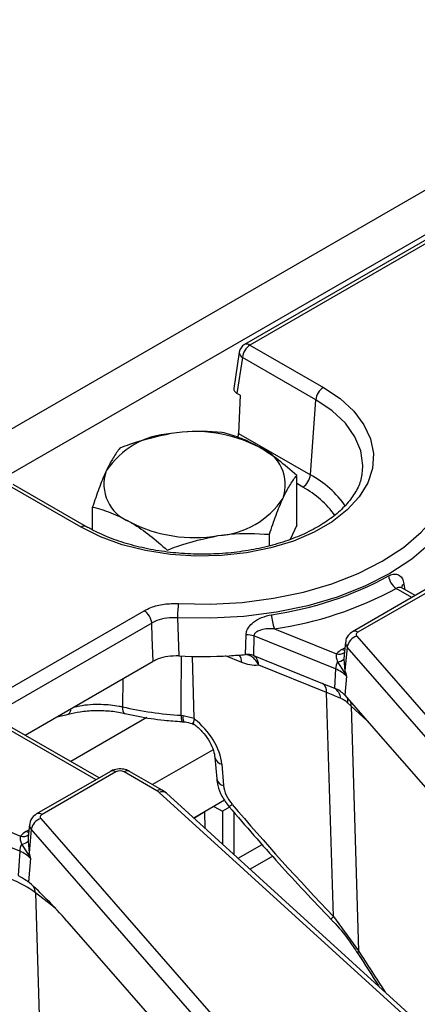
# Model space of a CAD drawing. Units: millimetres. Extents: x -828 to 6636, y -324 to 3696.
# Drawn here: x 3612 to 3686, y 1822 to 2005 of the extents above; entities that cross this region are included whole.
import ezdxf

# ---------------------------------------------------------------- set-up
doc = ezdxf.new("R2010")
doc.units = ezdxf.units.MM
doc.header["$LTSCALE"] = 10

msp = doc.modelspace()

# ---------------------------------------------------------------- linework, layer by layer
at = {"color": 7, "linetype": 'Continuous', "lineweight": 25}
for p, q in [((3742.257, 2005.397), (2329.458, 1189.806)), ((3747.327, 2000.045), (2334.527, 1184.454)), ((3747.461, 1999.079), (3653.795, 1945.007)), ((3748.461, 1998.98), (3654.795, 1944.908)), ((3654.795, 1944.908), (3668.437, 1937.033)), ((3652.817, 1943.574), (3651.797, 1936.842)), ((3653.386, 1942.604), (3652.375, 1935.929)), ((3667.028, 1934.729), (3653.386, 1942.604)), ((3652.999, 1935.569), (3652.375, 1935.929)), ((3652.999, 1935.569), (3652.695, 1928.486)), ((3666.017, 1920.795), (3667.028, 1934.729)), ((3652.695, 1928.486), (3666.017, 1920.795)), ((3663.474, 1911.457), (3663.474, 1920.669)), ((3675.659, 1921.076), (3675.711, 1921.482)), ((3623.419, 1911.044), (3609.777, 1918.919)), ((3624.418, 1911.143), (3610.777, 1919.018)), ((3625.552, 1910.539), (3625.552, 1914.803)), ((3663.474, 1911.457), (3662.233, 1908.782)), ((3658.394, 1907.592), (3658.394, 1909.723)), ((3687.554, 1899.53), (3673.849, 1891.618)), ((3688.554, 1899.431), (3674.849, 1891.519)), ((3685.472, 1898.328), (3682.986, 1899.763)), ((3228.623, 1660.852), (3635.139, 1895.529)), ((3636.548, 1893.224), (3230.032, 1658.548)), ((3641.332, 1894.22), (3641.565, 1887.119)), ((3653.978, 1887.385), (3654.06, 1891.015)), ((3659.33, 1892.181), (3670.875, 1887.514)), ((3655.529, 1890.823), (3655.441, 1887.192)), ((3670.707, 1884.688), (3655.529, 1890.823)), ((3672.535, 1889.684), (3672.281, 1887.313)), ((3674.641, 1890.773), (3725.955, 1831.875)), ((3653.387, 1887.331), (3653.394, 1887.331)), ((3653.394, 1887.331), (3653.413, 1887.334)), ((3672.861, 1888.766), (3672.449, 1884.338)), ((3724.175, 1829.867), (3672.861, 1888.766)), ((3613.027, 1872.388), (3636.817, 1886.121)), ((3644.455, 1875.573), (3644.133, 1887.027)), ((3655.441, 1887.192), (3668.269, 1882.007)), ((3669.037, 1880.314), (3656.431, 1885.41)), ((3671.059, 1886.019), (3672.214, 1884.19)), ((3672.249, 1886.537), (3672.449, 1884.338)), ((3670.707, 1884.688), (3670.497, 1881.106)), ((3668.269, 1882.007), (3670.497, 1881.106)), ((3672.742, 1883.329), (3672.416, 1879.825)), ((3670.315, 1838.706), (3669.037, 1880.314)), ((3672.416, 1879.825), (3672.78, 1879.407)), ((3672.78, 1879.407), (3679.486, 1871.71)), ((3673.587, 1877.783), (3672.942, 1878.386)), ((3673.587, 1877.783), (3674.984, 1832.29)), ((3618.962, 1875.814), (3620.05, 1876.06)), ((3619.404, 1875.961), (3619.392, 1875.958)), ((3642.012, 1876.087), (3642.365, 1876.064)), ((3642.136, 1874.892), (3642.526, 1874.867)), ((3642.365, 1876.064), (3644.455, 1875.573)), ((3644.455, 1875.573), (3644.43, 1875.377)), ((3626.782, 1864.447), (3610.195, 1874.023)), ((3679.486, 1871.71), (3722.049, 1822.856)), ((3648.283, 1868.232), (3648.615, 1864.267)), ((3628.864, 1865.649), (3615.159, 1857.738)), ((3629.864, 1865.55), (3616.159, 1857.639)), ((3637.496, 1862.057), (3631.444, 1865.55)), ((3638.496, 1862.156), (3632.444, 1865.649)), ((3649.553, 1866.979), (3649.885, 1863.014)), ((3589.669, 1862.735), (3612.185, 1853.634)), ((3706.894, 1799.009), (3637.924, 1861.748)), ((3639.269, 1861.595), (3638.496, 1862.156)), ((3708.239, 1798.856), (3639.269, 1861.595)), ((3612.017, 1850.807), (3588.216, 1860.427)), ((3650.088, 1860.304), (3644.338, 1856.984)), ((3644.338, 1856.984), (3646.4, 1858.175)), ((3646.46, 1855.054), (3646.4, 1858.175)), ((3648.097, 1859.155), (3649.685, 1858.238)), ((3650.993, 1858.992), (3649.685, 1858.238)), ((3649.685, 1858.238), (3649.685, 1852.12)), ((3651.807, 1858.052), (3651.807, 1850.19)), ((3615.951, 1856.893), (3667.265, 1797.994)), ((3613.845, 1855.803), (3613.591, 1853.432)), ((3614.171, 1854.885), (3613.759, 1850.457)), ((3665.485, 1795.986), (3614.171, 1854.885)), ((3613.559, 1852.656), (3613.759, 1850.457)), ((3612.017, 1850.807), (3611.753, 1846.305)), ((3612.369, 1852.138), (3613.524, 1850.309)), ((3652.575, 1849.491), (3657.046, 1852.072)), ((3614.052, 1849.448), (3613.647, 1845.093)), ((3659.027, 1849.882), (3654.817, 1847.452)), ((3613.647, 1845.093), (3613.806, 1844.959)), ((3614.923, 1843.074), (3616.295, 1798.409)), ((3620.796, 1837.829), (3663.359, 1788.975)), ((3670.315, 1838.706), (3674.984, 1832.29))]:
    msp.add_line(p, q, dxfattribs=at)
at = {"color": 8, "linetype": 'Continuous', "lineweight": 25}
for p, q in [((3664.608, 1918.491), (3663.474, 1919.146)), ((3683.404, 1900.494), (3683.556, 1899.434)), ((3684.886, 1897.99), (3681.954, 1899.683)), ((3671.886, 1888.331), (3672.423, 1888.641)), ((3672.302, 1887.312), (3672.249, 1886.537)), ((3653.254, 1885.893), (3650.23, 1887.116)), ((3631.192, 1882.874), (3631.094, 1877.654)), ((3676.575, 1875.051), (3673.587, 1877.783)), ((3635.655, 1875.651), (3621.515, 1867.488)), ((3626.196, 1864.109), (3609.123, 1873.965)), ((3647.945, 1869.682), (3636.702, 1863.191)), ((3613.196, 1854.45), (3613.734, 1854.76)), ((3613.612, 1853.431), (3613.559, 1852.656)), ((3618.716, 1840.142), (3614.923, 1843.074))]:
    msp.add_line(p, q, dxfattribs=at)
at = {"color": 7, "linetype": 'Continuous', "lineweight": 25, "flags": 128}
for points in [[(3668.437, 1937.033), (3671.54, 1934.951), (3674.071, 1932.625), (3675.974, 1930.108), (3677.205, 1927.455), (3677.738, 1924.726), (3677.56, 1921.981), (3676.676, 1919.282), (3675.104, 1916.69), (3672.881, 1914.261), (3670.056, 1912.052), (3666.692, 1910.109), (3662.864, 1908.478), (3658.657, 1907.195), (3654.167, 1906.288), (3649.492, 1905.777), (3644.737, 1905.675), (3640.01, 1905.982), (3635.414, 1906.693), (3631.053, 1907.791), (3627.025, 1909.253), (3623.419, 1911.044)], [(3641.518, 1896.856), (3647.448, 1896.751), (3653.355, 1897.076), (3659.144, 1897.825), (3664.726, 1898.986), (3670.011, 1900.542), (3674.918, 1902.468), (3679.368, 1904.733), (3683.292, 1907.303), (3686.628, 1910.135), (3689.324, 1913.186), (3691.336, 1916.409), (3692.633, 1919.751), (3693.196, 1923.161), (3693.014, 1926.584)], [(3636.817, 1886.121), (3636.648, 1890.574), (3636.548, 1893.224)], [(3674.849, 1891.519), (3674.736, 1891.443), (3674.644, 1891.357), (3674.577, 1891.264), (3674.536, 1891.166), (3674.522, 1891.065), (3674.535, 1890.965), (3674.575, 1890.867), (3674.641, 1890.773)], [(3616.159, 1857.639), (3616.046, 1857.562), (3615.954, 1857.476), (3615.887, 1857.383), (3615.846, 1857.285), (3615.832, 1857.184), (3615.845, 1857.084), (3615.885, 1856.986), (3615.951, 1856.893)]]:
    msp.add_lwpolyline(points, dxfattribs=at)
at = {"color": 8, "linetype": 'Continuous', "lineweight": 25, "flags": 128}
for points in [[(3675.711, 1921.482), (3675.768, 1922.548), (3675.401, 1925.242), (3674.307, 1927.871), (3672.516, 1930.368), (3670.069, 1932.673), (3667.028, 1934.729)], [(3695.207, 1922.104), (3695.187, 1921.633), (3694.601, 1918.08), (3693.249, 1914.596), (3691.152, 1911.239), (3688.343, 1908.059), (3684.867, 1905.107), (3680.777, 1902.429), (3676.139, 1900.069), (3671.026, 1898.062), (3665.518, 1896.44), (3659.701, 1895.23), (3653.667, 1894.449), (3647.512, 1894.111), (3641.332, 1894.22)], [(3672.371, 1888.15), (3672.147, 1888.208), (3671.886, 1888.331)], [(3631.094, 1877.654), (3631.123, 1877.228), (3631.192, 1876.881), (3631.299, 1876.623), (3631.44, 1876.466), (3631.539, 1876.422)], [(3613.681, 1854.269), (3613.457, 1854.327), (3613.196, 1854.45)]]:
    msp.add_lwpolyline(points, dxfattribs=at)
at = {"color": 7, "linetype": 'Continuous', "lineweight": 25}
for centre, radius, start, end in [((3654.795, 1943.275), 2, 119.99731, 171.38371), ((3656.478, 1942.296), 3.108, 122.80086, 174.311), ((3670.12, 1934.421), 3.108, 122.80086, 174.311), ((3641.043, 1912.964), 15.519, 93.4335, 146.56112), ((3644.542, 1902.738), 26.096, 62.64283, 99.7711), ((3653.887, 1918.926), 7.474, 340.539, 69.25792), ((3635.14, 1919.026), 7.474, 160.539, 249.25792), ((3662.924, 1921.103), 3.108, 302.80086, 354.311), ((3647.984, 1924.987), 15.519, 273.4335, 326.56112), ((3644.485, 1935.213), 26.096, 242.64283, 279.7711), ((3649.743, 1958.521), 64.381, 278.095, 298.59289), ((3683.666, 1902.298), 3.126, 185.6133, 236.79306), ((3649.898, 1958.496), 66.982, 278.095, 298.59289), ((3662.011, 1894.087), 20.679, 172.305, 179.63142), ((3633.456, 1892.916), 3.108, 5.689, 57.19914), ((3666.345, 1894.938), 7.538, 181.18067, 201.44889), ((3654.326, 1887.34), 3.685, 70.93694, 94.13673), ((3675.328, 1888.371), 2.499, 105.9697, 170.90825), ((3646.002, 1972.127), 85.117, 273.34027, 275.37711), ((3673.756, 1884.98), 3.837, 119.15672, 138.65743), ((3645.927, 1973.468), 86.459, 267.10788, 273.33769), ((3674.515, 1884.392), 3.82, 154.79004, 175.56694), ((3671.018, 1887.74), 1.721, 271.36241, 315.65945), ((3668.843, 1879.692), 5.332, 43.00502, 69.5396), ((3671.321, 1885.862), 1.896, 298.11213, 306.50121), ((3667.261, 1880.529), 1.789, 353.09557, 55.72592), ((3668.74, 1876.397), 5.026, 43.00502, 69.5396), ((3669.055, 1878.925), 2.615, 6.87061, 56.52886), ((3645.588, 1939.826), 63.839, 256.87748, 266.78862), ((3630.654, 1864.025), 1.718, 62.60967, 117.39033), ((3636.274, 1859.911), 2.469, 48.09568, 60.35333), ((3616.639, 1854.49), 2.499, 105.9697, 170.90825), ((3615.066, 1851.099), 3.837, 119.15672, 138.65743), ((3612.328, 1853.859), 1.721, 271.36241, 315.65945), ((3615.825, 1850.511), 3.82, 154.79004, 175.56694), ((3610.153, 1845.811), 5.332, 43.00502, 69.5396), ((3612.631, 1851.981), 1.896, 298.11213, 306.50121)]:
    msp.add_arc(centre, radius, start, end, dxfattribs=at)
at = {"color": 8, "linetype": 'Continuous', "lineweight": 25}
for centre, radius, start, end in [((3654.213, 1944.133), 0.969, 53.10272, 115.58683), ((3653.849, 1943.527), 1.032, 177.34756, 243.37748), ((3657.256, 1904.476), 18.522, 34.34071, 61.77265), ((3656.405, 1903.24), 17.317, 34.98047, 61.72755), ((3624, 1910.269), 0.969, 64.51757, 126.88705), ((3684.021, 1899.567), 1.114, 123.64881, 168.56503), ((3674.268, 1890.745), 0.968, 53.09901, 115.62466), ((3673.714, 1889.585), 1.182, 175.02082, 223.84664), ((3650.892, 1885.979), 2.363, 357.92596, 33.62233), ((3671.379, 1888.878), 1.453, 249.71006, 310.93125), ((3671.21, 1878.759), 1.771, 347.8192, 16.36472), ((3671.524, 1878.015), 2.077, 353.59026, 14.77699), ((3620.466, 1877.149), 1.033, 303.03546, 6.94475), ((3619.248, 1876.229), 0.31, 300.14485, 345.73417), ((3644.347, 1875.734), 2.362, 171.40073, 200.67785), ((3644.253, 1875.714), 1.92, 169.50314, 205.96817), ((3649.877, 1868.579), 1.633, 192.68171, 258.54563), ((3629.282, 1864.775), 0.969, 53.10272, 115.58683), ((3632.026, 1864.775), 0.969, 64.41317, 126.89728), ((3650.207, 1864.61), 1.628, 192.16682, 258.60526), ((3638.077, 1861.282), 0.969, 64.39146, 126.89941), ((3638.468, 1860.548), 1.318, 52.57813, 114.3979), ((3647.922, 1863.473), 5.31, 304.27631, 312.01519), ((3615.578, 1856.864), 0.968, 53.09901, 115.62466), ((3615.024, 1855.704), 1.182, 175.02082, 223.84664), ((3612.689, 1854.997), 1.453, 249.71006, 310.93125), ((3612.513, 1843.049), 2.41, 0.60548, 29.89077), ((3671.291, 1837.492), 1.558, 128.81015, 155.76895), ((3675.303, 1831.942), 0.472, 132.50441, 196.5384)]:
    msp.add_arc(centre, radius, start, end, dxfattribs=at)
at = {"color": 7, "linetype": 'Continuous', "lineweight": 25}
for centre, major_axis, ratio, start_param, end_param in [((3653.805, 1936.742), (2.015, 0), 0.5729191, 3.0549973, 3.9231927), ((3651.282, 1927.817), (0.945, 1.763), 0.5971634, 4.9976606, 5.3917213), ((3642.089, 1869.623), (-6.095, 6.779), 0.6420855, 3.8442164, 5.0146476), ((3654.032, 1861.545), (-3.386, 3.766), 0.6420855, 0.7026237, 1.5294764), ((3805.083, 1980.736), (-203.507, 226.333), 0.6420855, 1.5294764, 1.6217638), ((3598.894, 1836.048), (20.003, 0.128), 0.5814205, 0.6375987, 0.9559256), ((3619.597, 1835.49), (-10.202, 11.946), 0.1550669, 4.7760319, 5.4845905)]:
    msp.add_ellipse(centre, major_axis=major_axis, ratio=ratio, start_param=start_param, end_param=end_param, dxfattribs=at)
at = {"color": 8, "linetype": 'Continuous', "lineweight": 25}
msp.add_ellipse((3766.745, 1959.38), major_axis=(-128.937, 272.293), ratio=0.4708651, start_param=1.8244144, end_param=1.8555501, dxfattribs=at)
at = {"color": 7, "linetype": 'Continuous', "lineweight": 25}
for points, knots in [([(3640.113, 1928.455), (3637.523, 1927.891), (3634.313, 1927.193), (3631.228, 1925.982), (3630.633, 1925.749)], [0, 0, 0, 0, 0.80725, 1, 1, 1, 1]), ([(3649.594, 1928.682), (3647.147, 1928.818), (3644.019, 1928.992), (3640.811, 1928.551), (3640.113, 1928.455)], [0, 0, 0, 0, 0.7824545, 1, 1, 1, 1]), ([(3656.534, 1925.915), (3656.37, 1926.009), (3655.124, 1926.717), (3652.775, 1927.802), (3650.661, 1928.387), (3649.594, 1928.682)], [0, 0, 0, 0, 0.070088, 0.5307834, 1, 1, 1, 1]), ([(3630.633, 1925.749), (3630.22, 1925.207), (3629.388, 1924.112), (3628.527, 1922.386), (3628.093, 1921.516)], [0, 0, 0, 0, 0.495458, 1, 1, 1, 1]), ([(3663.474, 1920.669), (3662.347, 1921.666), (3660.072, 1923.679), (3657.721, 1925.165), (3656.534, 1925.915)], [0, 0, 0, 0, 0.495458, 1, 1, 1, 1]), ([(3675.587, 1921.129), (3675.542, 1920.727), (3675.408, 1919.555), (3674.506, 1917.629), (3672.931, 1915.41), (3670.768, 1913.339), (3668.103, 1911.455), (3664.972, 1909.796), (3661.437, 1908.396), (3657.569, 1907.291), (3653.449, 1906.508), (3649.163, 1906.068), (3644.806, 1905.981), (3640.471, 1906.251), (3636.255, 1906.87), (3632.249, 1907.823), (3628.546, 1909.087), (3625.997, 1910.254), (3624.705, 1910.982), (3624.418, 1911.143)], [0, 0, 0, 0, 0.0350217, 0.1020786, 0.1669809, 0.230297, 0.2929238, 0.3553824, 0.4178523, 0.4804337, 0.5431409, 0.6059484, 0.668815, 0.7316945, 0.7945266, 0.8572584, 0.9198428, 0.9822416, 1, 1, 1, 1]), ([(3628.093, 1921.516), (3628.032, 1921.384), (3627.576, 1920.391), (3626.717, 1918.268), (3625.943, 1915.965), (3625.552, 1914.803)], [0, 0, 0, 0, 0.070088, 0.5307834, 1, 1, 1, 1]), ([(3660.934, 1916.436), (3660.994, 1916.564), (3661.45, 1917.535), (3662.31, 1919.117), (3663.084, 1920.148), (3663.474, 1920.669)], [0, 0, 0, 0, 0.070088, 0.5307834, 1, 1, 1, 1]), ([(3625.552, 1914.803), (3626.679, 1914.499), (3628.954, 1913.885), (3631.306, 1912.656), (3632.493, 1912.036)], [0, 0, 0, 0, 0.495458, 1, 1, 1, 1]), ([(3658.394, 1909.723), (3658.806, 1910.958), (3659.639, 1913.452), (3660.5, 1915.435), (3660.934, 1916.436)], [0, 0, 0, 0, 0.495458, 1, 1, 1, 1]), ([(3632.493, 1912.036), (3632.657, 1911.94), (3633.903, 1911.209), (3636.252, 1909.583), (3638.366, 1907.726), (3639.433, 1906.79)], [0, 0, 0, 0, 0.070088, 0.5307834, 1, 1, 1, 1]), ([(3639.433, 1906.79), (3640.028, 1907.023), (3643.113, 1908.234), (3646.323, 1908.932), (3648.913, 1909.496)], [0, 0, 0, 0, 0.19275, 1, 1, 1, 1]), ([(3648.913, 1909.496), (3649.611, 1909.592), (3652.819, 1910.033), (3655.946, 1909.859), (3658.394, 1909.723)], [0, 0, 0, 0, 0.2175455, 1, 1, 1, 1]), ([(3680.555, 1901.992), (3680.678, 1902.057), (3681.109, 1902.28), (3681.834, 1902.409), (3682.594, 1902.157), (3683.166, 1901.518), (3683.324, 1900.836), (3683.404, 1900.494)], [0, 0, 0, 0, 0.08972751, 0.31329776, 0.53925429, 0.76854124, 1, 1, 1, 1]), ([(3682.991, 1899.778), (3682.958, 1899.794), (3682.866, 1899.837), (3682.87, 1899.845), (3682.872, 1899.85)], [0, 0, 0, 0, 0.3585156, 1, 1, 1, 1]), ([(3635.139, 1895.529), (3635.545, 1895.735), (3636.621, 1896.283), (3638.822, 1896.846), (3640.619, 1896.853), (3641.518, 1896.856)], [0, 0, 0, 0, 0.2327106, 0.6163634, 1, 1, 1, 1]), ([(3654.06, 1891.015), (3654.082, 1891.226), (3654.137, 1891.737), (3654.589, 1892.581), (3655.522, 1893.516), (3656.987, 1894.366), (3658.18, 1894.638), (3658.809, 1894.782)], [0, 0, 0, 0, 0.10768971, 0.26157529, 0.45123659, 0.71055148, 1, 1, 1, 1]), ([(3641.332, 1894.22), (3640.658, 1894.224), (3639.31, 1894.232), (3637.659, 1893.805), (3636.852, 1893.384), (3636.548, 1893.224)], [0, 0, 0, 0, 0.38366, 0.7672434, 1, 1, 1, 1]), ([(3659.33, 1892.181), (3658.828, 1892.18), (3657.9, 1892.178), (3656.743, 1891.936), (3656.025, 1891.61), (3655.713, 1891.322), (3655.576, 1891.104), (3655.531, 1890.946), (3655.529, 1890.84), (3655.529, 1890.823)], [0, 0, 0, 0, 0.3311142, 0.6117878, 0.7933445, 0.8779128, 0.9198009, 0.9869168, 1, 1, 1, 1]), ([(3673.849, 1891.618), (3673.561, 1891.407), (3673.034, 1891.021), (3672.614, 1890.286), (3672.586, 1889.836), (3672.577, 1889.685)], [0, 0, 0, 0, 0.4440915, 0.8134881, 1, 1, 1, 1]), ([(3655.441, 1887.192), (3655.214, 1887.266), (3654.759, 1887.412), (3654.238, 1887.394), (3653.978, 1887.385)], [0, 0, 0, 0, 0.5000059, 1, 1, 1, 1]), ([(3656.431, 1885.41), (3656.265, 1885.702), (3655.956, 1886.245), (3655.324, 1886.865), (3654.662, 1887.27), (3654.19, 1887.349), (3653.978, 1887.385)], [0, 0, 0, 0, 0.2689841, 0.4998416, 0.7754202, 1, 1, 1, 1]), ([(3670.875, 1887.514), (3670.853, 1887.464), (3670.769, 1887.272), (3670.793, 1886.765), (3670.962, 1886.291), (3671.059, 1886.019)], [0, 0, 0, 0, 0.1321167, 0.501715, 1, 1, 1, 1]), ([(3641.565, 1887.119), (3640.891, 1887.114), (3639.543, 1887.105), (3637.909, 1886.679), (3637.112, 1886.272), (3636.817, 1886.121)], [0, 0, 0, 0, 0.3862802, 0.7725763, 1, 1, 1, 1]), ([(3656.431, 1885.41), (3656.398, 1885.403), (3655.89, 1885.3), (3654.83, 1885.342), (3653.758, 1885.717), (3653.254, 1885.893)], [0, 0, 0, 0, 0.03493152, 0.54653448, 1, 1, 1, 1]), ([(3656.431, 1885.41), (3656.389, 1885.66), (3656.316, 1886.09), (3656.086, 1886.604), (3655.811, 1886.983), (3655.56, 1887.125), (3655.441, 1887.192)], [0, 0, 0, 0, 0.291278, 0.5002689, 0.762357, 1, 1, 1, 1]), ([(3672.214, 1884.19), (3672.396, 1883.911), (3672.582, 1883.627), (3672.739, 1883.334), (3672.742, 1883.329)], [0, 0, 0, 0, 0.980319, 1, 1, 1, 1]), ([(3672.449, 1884.338), (3672.545, 1884.008), (3672.644, 1883.672), (3672.74, 1883.335), (3672.742, 1883.329)], [0, 0, 0, 0, 0.9824149, 1, 1, 1, 1]), ([(3671.651, 1879.238), (3670.904, 1879.549), (3670.068, 1879.897), (3669.136, 1880.274), (3669.037, 1880.314)], [0, 0, 0, 0, 0.8943742, 1, 1, 1, 1]), ([(3672.942, 1878.386), (3672.748, 1878.555), (3672.334, 1878.916), (3671.888, 1879.126), (3671.651, 1879.238)], [0, 0, 0, 0, 0.468879, 1, 1, 1, 1]), ([(3619.392, 1875.958), (3619.822, 1876.026), (3620.373, 1876.112), (3620.901, 1876.249), (3621.017, 1876.28)], [0, 0, 0, 0, 0.7801477, 1, 1, 1, 1]), ([(3621.031, 1876.262), (3621.749, 1876.437), (3623.296, 1876.816), (3625.928, 1877.028), (3628.677, 1876.93), (3630.576, 1876.676), (3631.462, 1876.434), (3631.533, 1876.415)], [0, 0, 0, 0, 0.2181943, 0.4698931, 0.7235636, 0.9779745, 1, 1, 1, 1]), ([(3631.539, 1876.422), (3632.364, 1876.239), (3634.746, 1875.713), (3638.297, 1875.182), (3641.041, 1874.98), (3642.137, 1874.9)], [0, 0, 0, 0, 0.2413244, 0.6969406, 1, 1, 1, 1]), ([(3642.526, 1874.858), (3642.704, 1874.849), (3643.338, 1874.816), (3643.928, 1874.574), (3644.352, 1874.4)], [0, 0, 0, 0, 0.2812202, 1, 1, 1, 1]), ([(3644.067, 1874.683), (3644.32, 1874.497), (3645.078, 1873.941), (3646.256, 1872.745), (3647.366, 1871.14), (3648.084, 1869.523), (3648.219, 1868.648), (3648.283, 1868.232)], [0, 0, 0, 0, 0.1150558, 0.3443405, 0.5730904, 0.7965626, 1, 1, 1, 1]), ([(3644.43, 1875.377), (3644.374, 1875.177), (3644.263, 1874.778), (3644.262, 1874.505), (3644.344, 1874.507), (3644.359, 1874.507)], [0, 0, 0, 0, 0.4530752, 0.9061598, 1, 1, 1, 1]), ([(3632.444, 1865.649), (3632.173, 1865.776), (3631.569, 1866.06), (3630.449, 1866.155), (3629.498, 1865.978), (3629, 1865.72), (3628.864, 1865.649)], [0, 0, 0, 0, 0.2429706, 0.5417453, 0.8748211, 1, 1, 1, 1]), ([(3648.615, 1864.267), (3648.673, 1863.848), (3648.824, 1862.757), (3649.525, 1860.945), (3650.437, 1859.722), (3650.912, 1859.086)], [0, 0, 0, 0, 0.2294657, 0.5987049, 1, 1, 1, 1]), ([(3650.912, 1859.086), (3652.448, 1857.3), (3657.028, 1851.977), (3663.352, 1844.985), (3668.218, 1839.87), (3669.871, 1838.132)], [0, 0, 0, 0, 0.2499018, 0.7451918, 1, 1, 1, 1]), ([(3615.159, 1857.738), (3614.871, 1857.526), (3614.344, 1857.14), (3613.924, 1856.405), (3613.896, 1855.955), (3613.887, 1855.804)], [0, 0, 0, 0, 0.4440915, 0.8134881, 1, 1, 1, 1]), ([(3612.185, 1853.634), (3612.163, 1853.583), (3612.079, 1853.391), (3612.103, 1852.884), (3612.272, 1852.41), (3612.369, 1852.138)], [0, 0, 0, 0, 0.1321167, 0.501715, 1, 1, 1, 1]), ([(3613.524, 1850.309), (3613.706, 1850.03), (3613.892, 1849.746), (3614.049, 1849.453), (3614.052, 1849.448)], [0, 0, 0, 0, 0.980319, 1, 1, 1, 1]), ([(3613.759, 1850.457), (3613.856, 1850.127), (3613.954, 1849.791), (3614.051, 1849.454), (3614.052, 1849.448)], [0, 0, 0, 0, 0.9824149, 1, 1, 1, 1]), ([(3611.753, 1846.305), (3612.278, 1846.005), (3613.027, 1845.577), (3613.504, 1845.205), (3613.647, 1845.093)], [0, 0, 0, 0, 0.6996049, 1, 1, 1, 1]), ([(3669.863, 1838.124), (3669.99, 1837.996), (3671.145, 1836.833), (3672.899, 1834.745), (3674.239, 1832.673), (3674.809, 1831.79)], [0, 0, 0, 0, 0.0662065, 0.6025933, 1, 1, 1, 1]), ([(3674.851, 1831.808), (3676.113, 1829.801), (3677.425, 1827.715), (3678.774, 1825.689), (3678.824, 1825.613)], [0, 0, 0, 0, 0.9625487, 1, 1, 1, 1])]:
    msp.add_open_spline(points, degree=3, knots=knots, dxfattribs=at)
at = {"color": 8, "linetype": 'Continuous', "lineweight": 25}
for points, knots in [([(3682.983, 1899.757), (3682.863, 1899.807), (3682.616, 1899.911), (3682.243, 1899.831), (3682.019, 1899.716), (3681.954, 1899.683)], [0, 0, 0, 0, 0.3984507, 0.8272953, 1, 1, 1, 1]), ([(3642.012, 1876.087), (3642.021, 1878.467), (3642.036, 1882.146), (3642.072, 1885.823), (3642.085, 1887.121)], [0, 0, 0, 0, 0.6470528, 1, 1, 1, 1]), ([(3622.062, 1877.603), (3622.424, 1877.688), (3624.034, 1878.064), (3626.964, 1878.237), (3629.64, 1877.968), (3630.895, 1877.697), (3631.094, 1877.654)], [0, 0, 0, 0, 0.1268611, 0.562977, 0.9306385, 1, 1, 1, 1])]:
    msp.add_open_spline(points, degree=3, knots=knots, dxfattribs=at)

doc.saveas('drawing.dxf')
